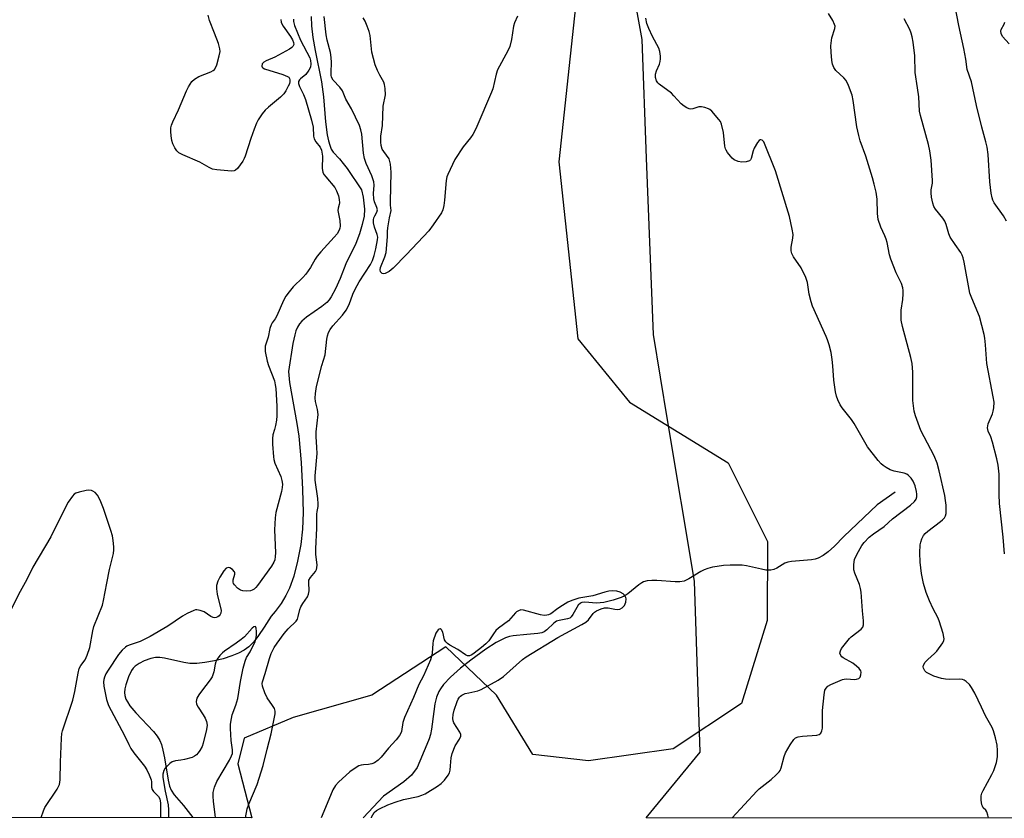
# Model space of a CAD drawing. Units: inches. Extents: x 1261769 to 1267769, y 573450 to 577450.
# Drawn here: x 1263419 to 1263732, y 573450 to 573704 of the extents above; entities that cross this region are included whole.
import ezdxf

# ---------------------------------------------------------------- set-up
doc = ezdxf.new("R2010")
doc.units = ezdxf.units.IN
doc.header["$MEASUREMENT"] = 0
for name, color, linetype in [('HYDRO-Single Line Stream', 4, 'Continuous'), ('NTRL-Pasture Land', 2, 'Continuous'), ('NTRL-Trees', 3, 'Continuous'), ('Undefined', 1, 'Continuous')]:
    doc.layers.add(name, color=color, linetype=linetype)

msp = doc.modelspace()

# ---------------------------------------------------------------- linework, layer by layer
at = {"layer": 'HYDRO-Single Line Stream'}
for points in [[(1263511.56, 573704.54), (1263511.7, 573701.54), (1263512.15, 573697.92), (1263512.88, 573693.73), (1263514.8, 573683.76), (1263515.48, 573679.04), (1263516.07, 573671.1), (1263516.61, 573666.99), (1263517.02, 573665.1), (1263517.45, 573663.69), (1263517.97, 573662.45), (1263518.6, 573661.43), (1263520.54, 573659.32), (1263521.75, 573657.88), (1263522.95, 573656.27), (1263527.54, 573649.49), (1263528.11, 573647.15), (1263528.52, 573643.36), (1263528.35, 573641.2), (1263527.79, 573638.48), (1263526.89, 573635.55), (1263525.73, 573632.52), (1263522.54, 573625.98), (1263520.75, 573621.33), (1263519.31, 573618.06), (1263517.9, 573615.54), (1263517.24, 573614.6), (1263516.54, 573613.79), (1263514.96, 573612.45), (1263510.12, 573609.14), (1263508.56, 573607.87), (1263507.83, 573606.99), (1263507.24, 573605.95), (1263506.75, 573604.77), (1263506.34, 573603.44), (1263505.77, 573600.74), (1263504.33, 573591.83), (1263504.73, 573588.31), (1263507.07, 573575.3), (1263507.65, 573571.28), (1263508.37, 573562.97), (1263508.84, 573554.43), (1263508.99, 573547.14), (1263508.82, 573541.76), (1263508.24, 573536.94), (1263507.25, 573531.67), (1263506.03, 573526.85), (1263504.73, 573523.05), (1263503.58, 573520.73), (1263502.01, 573518.23), (1263500.11, 573515.67), (1263498.88, 573514.23), (1263496.65, 573510.69), (1263494.87, 573508.07), (1263493.34, 573506.09), (1263491.82, 573504.5), (1263490.35, 573503.42), (1263488.49, 573502.43), (1263486.35, 573501.55), (1263483.67, 573500.68), (1263480.88, 573499.99), (1263477.8, 573499.45), (1263475.28, 573499.21), (1263473.1, 573499.21), (1263471.2, 573499.49), (1263465.02, 573500.83), (1263463.51, 573501.02), (1263462.2, 573501.03), (1263460.69, 573500.72), (1263458.6, 573499.98), (1263456.95, 573499.17), (1263455.66, 573498.3), (1263455.1, 573497.71), (1263454.56, 573496.92), (1263453.61, 573494.96), (1263452.78, 573492.42), (1263452.48, 573491.07), (1263452.35, 573489.92), (1263452.42, 573489.05), (1263452.78, 573487.86), (1263453.24, 573486.95), (1263454.05, 573485.72), (1263455.88, 573483.52), (1263461.55, 573477.6), (1263462.72, 573476.11), (1263463.56, 573474.68), (1263464.05, 573473.41), (1263464.53, 573471.62), (1263464.99, 573469.27), (1263466.16, 573462.13), (1263466.63, 573460.22), (1263467.11, 573458.98), (1263468.13, 573457.49), (1263471.02, 573454.09), (1263473.99, 573450.25), (1263473.99, 573450.22)], [(1263696.91, 573553.56), (1263691.16, 573549.54), (1263680.68, 573539.45), (1263677.64, 573536.42), (1263675.67, 573534.66), (1263674.04, 573533.42), (1263672.53, 573532.58), (1263671.54, 573532.27), (1263670.37, 573532.07), (1263664.01, 573531.53), (1263662.87, 573531.3), (1263661.91, 573530.97), (1263659.36, 573529.41), (1263658.44, 573528.96), (1263657.41, 573528.76), (1263655.88, 573528.84), (1263654.54, 573529.08), (1263649.75, 573530.2), (1263648.38, 573530.34), (1263646.52, 573530.41), (1263644.52, 573530.37), (1263642.47, 573530.23), (1263640.46, 573529.98), (1263638.9, 573529.69), (1263637.49, 573529.34), (1263636.29, 573528.91), (1263635.21, 573528.35), (1263631.39, 573526.02), (1263629.93, 573525.35), (1263628.62, 573525.09), (1263627.09, 573525.04), (1263621.25, 573525.49), (1263619.64, 573525.54), (1263618.21, 573525.44), (1263617.04, 573525.11), (1263616.49, 573524.8), (1263615.56, 573524.12), (1263612.06, 573521.23), (1263611.1, 573520.66), (1263609.97, 573520.14), (1263607.41, 573519.22), (1263604.43, 573518.53), (1263602.11, 573518.32), (1263598.42, 573518.59), (1263597.51, 573518.51), (1263597.04, 573518.35), (1263596.33, 573517.7), (1263594.58, 573514.67), (1263594.13, 573514.03), (1263593.66, 573513.6), (1263592.92, 573513.3), (1263590.26, 573512.84), (1263589.44, 573512.59), (1263588.55, 573511.99), (1263586.36, 573509.89), (1263585.5, 573509.25), (1263584.76, 573508.95), (1263583.53, 573508.67), (1263580.06, 573508.34), (1263575.67, 573507.99), (1263574.48, 573507.72), (1263573.23, 573507.27), (1263571.94, 573506.68), (1263570.3, 573505.79), (1263567.03, 573503.68), (1263562.24, 573500.21), (1263558.97, 573497.65), (1263555.78, 573494.79), (1263553.62, 573492.46), (1263552.64, 573491.17), (1263552.08, 573490.25), (1263551.39, 573488.5), (1263550.87, 573486.33), (1263550.47, 573483.94), (1263549.74, 573478.35), (1263549.41, 573476.62), (1263549, 573475.24), (1263548.32, 573473.43), (1263545.2, 573466.12), (1263543.38, 573463.69), (1263541, 573461.59), (1263534.54, 573457.01), (1263528.04, 573450.21)]]:
    msp.add_lwpolyline(points, dxfattribs=at)
at = {"layer": 'NTRL-Pasture Land'}
msp.add_polyline3d([(1263597.32, 573725.55, 0), (1263590.19, 573658.43, 0), (1263596.25, 573602.21, 0), (1263612.61, 573582.15, 0), (1263643.93, 573562.87, 0), (1263656.44, 573537.94, 0), (1263656.31, 573512.81, 0), (1263648.17, 573486.48, 0), (1263626.48, 573472.06, 0), (1263599.63, 573468.24, 0), (1263581.96, 573470.28, 0), (1263570.43, 573489.16, 0), (1263554.33, 573504.41, 0), (1263530.87, 573489.07, 0), (1263505.85, 573482.07, 0), (1263490.33, 573475.42, 0), (1263488.27, 573467.32, 0), (1263492.77, 573450.22, 0), (1262900.39, 573450.28, 0)], dxfattribs=at)
at = {"layer": 'NTRL-Trees'}
msp.add_polyline3d([(1265374.36, 573450.02, 0), (1263617.86, 573450.21, 0), (1263634.99, 573471.06, 0), (1263633.24, 573525.25, 0), (1263624.71, 573576.55, 0), (1263620.21, 573603.57, 0), (1263618.05, 573659.58, 0), (1263616.6, 573697.23, 0), (1263596.12, 573810.57, 0), (1263590.81, 573872.37, 0), (1263609.01, 573973.16, 0), (1263627.17, 574096.37, 0), (1263628.35, 574101.89, 0), (1263625.63, 574125.19, 0), (1263617.61, 574193.83, 0)], dxfattribs=at)
at = {"layer": 'Undefined'}
for points, elevation in [([(1263501.93, 573703.58), (1263502.02, 573702.75), (1263502.21, 573702.24), (1263502.64, 573701.5), (1263505.05, 573698.15), (1263505.68, 573697.16), (1263506, 573696.33), (1263506.03, 573695.65), (1263505.78, 573695.03), (1263505.4, 573694.68), (1263504.7, 573694.21), (1263500.03, 573691.67), (1263497.3, 573690.44), (1263496.57, 573690.02), (1263496.07, 573689.48), (1263495.95, 573688.82), (1263496.06, 573688.42), (1263496.2, 573688.26), (1263496.81, 573687.89), (1263502.55, 573686.11), (1263504.09, 573685.51), (1263504.49, 573685.24), (1263504.73, 573684.89), (1263504.81, 573684.47), (1263504.81, 573683.95), (1263504.64, 573683.15), (1263504.32, 573682.38), (1263503.52, 573680.89), (1263502.9, 573679.98), (1263501.86, 573678.96), (1263498.01, 573675.78), (1263496.93, 573674.8), (1263496.04, 573673.68), (1263494.8, 573671.74), (1263494.25, 573670.72), (1263493.49, 573668.81), (1263492.38, 573665.77), (1263490.59, 573660.22), (1263490.28, 573659.41), (1263489.87, 573658.64), (1263488.17, 573656.31), (1263487.58, 573655.77), (1263487.11, 573655.56), (1263486.31, 573655.47), (1263485.16, 573655.53), (1263481.66, 573655.85), (1263480.25, 573656.11), (1263479.21, 573656.59), (1263476.2, 573658.33), (1263470.87, 573660.58), (1263469.62, 573661.24), (1263468.91, 573661.94), (1263468.29, 573662.88), (1263467.64, 573664.15), (1263467.3, 573665.22), (1263467.11, 573666.64), (1263467.03, 573668.07), (1263467.07, 573669.17), (1263467.24, 573670.03), (1263467.67, 573671.13), (1263469.48, 573674.91), (1263471.97, 573680.92), (1263472.59, 573682.25), (1263473.67, 573683.93), (1263474.49, 573684.66), (1263475.96, 573685.44), (1263479.75, 573686.99), (1263480.49, 573687.39), (1263480.89, 573687.74), (1263481.31, 573688.42), (1263481.6, 573689.22), (1263482.4, 573692.03), (1263482.67, 573693.43), (1263482.61, 573694.28), (1263482.12, 573695.95), (1263480.92, 573699.29), (1263479.3, 573703.28), (1263478.88, 573704.96)], 444), ([(1263726.5, 573450.2), (1263726.38, 573451.04), (1263726.07, 573452.09), (1263725.7, 573452.62), (1263724.88, 573453.4), (1263724.6, 573453.84), (1263724.42, 573454.35), (1263724.2, 573455.74), (1263724.25, 573457.16), (1263724.47, 573458.01), (1263724.81, 573458.81), (1263727.61, 573463.91), (1263728.25, 573465.21), (1263729.04, 573467.78), (1263729.37, 573469.52), (1263729.39, 573471.5), (1263729.27, 573473.2), (1263728.78, 573475.53), (1263728.14, 573477.83), (1263727.66, 573478.85), (1263725.55, 573482.57), (1263724.37, 573485.33), (1263722.17, 573489.72), (1263721.15, 573491.56), (1263720.5, 573492.55), (1263719.48, 573493.49), (1263718.79, 573493.91), (1263718.3, 573494.11), (1263717.19, 573494.24), (1263714.01, 573494.11), (1263712.86, 573494.16), (1263711.68, 573494.41), (1263709.21, 573495.19), (1263707.89, 573495.73), (1263706.92, 573496.29), (1263706.33, 573496.82), (1263705.87, 573497.69), (1263705.82, 573498.14), (1263705.92, 573498.6), (1263706.47, 573499.57), (1263707.24, 573500.46), (1263709.43, 573502.3), (1263710.15, 573503.05), (1263712.01, 573505.72), (1263712.36, 573506.48), (1263712.44, 573507.01), (1263712.4, 573507.57), (1263712.14, 573508.7), (1263710.93, 573512.68), (1263710.46, 573513.72), (1263708.97, 573516.48), (1263707.82, 573519.04), (1263706.8, 573521.75), (1263705.91, 573524.55), (1263705.26, 573527.72), (1263704.89, 573531.3), (1263704.74, 573534.25), (1263704.82, 573536.86), (1263705.02, 573537.68), (1263705.44, 573538.74), (1263705.96, 573539.75), (1263706.47, 573540.42), (1263707.34, 573541.18), (1263711.32, 573544.23), (1263711.98, 573544.8), (1263712.54, 573545.44), (1263712.87, 573546.07), (1263713.06, 573546.81), (1263713.12, 573547.97), (1263713.08, 573549.45), (1263712.94, 573550.86), (1263712.64, 573552.47), (1263710.87, 573560.34), (1263710.22, 573562.73), (1263709.25, 573565.05), (1263705.04, 573573.16), (1263703.38, 573577.8), (1263702.98, 573579.27), (1263702.71, 573580.96), (1263702.58, 573582.68), (1263702.49, 573585.57), (1263702.5, 573591.6), (1263702.29, 573594.42), (1263701.92, 573596.34), (1263699.27, 573606.15), (1263698.86, 573608.16), (1263698.78, 573609.6), (1263698.8, 573611.33), (1263699.34, 573614.75), (1263699.48, 573616.46), (1263699.47, 573617.6), (1263699.33, 573618.41), (1263698.9, 573619.75), (1263697.26, 573623.21), (1263695.56, 573627.53), (1263695.15, 573628.9), (1263694.36, 573632.8), (1263694.07, 573633.9), (1263693.65, 573634.94), (1263692.34, 573637.71), (1263691.51, 573640.06), (1263691.29, 573642.01), (1263691.26, 573646.52), (1263690.89, 573648.8), (1263690.31, 573651.36), (1263689.72, 573653.36), (1263687.59, 573660.17), (1263685.86, 573665.11), (1263685.34, 573666.79), (1263684.79, 573669.48), (1263683.61, 573677.86), (1263683.25, 573679.57), (1263682.08, 573682.62), (1263681.33, 573684.2), (1263680.61, 573685.08), (1263678.12, 573687.42), (1263677.5, 573688.37), (1263677.08, 573689.42), (1263676.87, 573690.56), (1263676.57, 573693.18), (1263676.47, 573695.21), (1263676.87, 573697.8), (1263677.8, 573700.69), (1263677.83, 573701.46), (1263677.71, 573701.97), (1263677.09, 573703.23), (1263675.76, 573705.45)], 446), ([(1263577.07, 573704.66), (1263576.12, 573702.55), (1263575.77, 573701.46), (1263575.18, 573697.2), (1263574.62, 573694.97), (1263573.99, 573693.63), (1263570.71, 573687.61), (1263570.25, 573686.21), (1263569.18, 573681.59), (1263568.85, 573680.47), (1263564.17, 573669.65), (1263563.43, 573668.05), (1263562.87, 573667.12), (1263562.11, 573666.05), (1263559.82, 573663.17), (1263557.21, 573659.16), (1263556.38, 573657.6), (1263554.93, 573654.42), (1263554.65, 573653.61), (1263554.44, 573652.46), (1263553.88, 573646.28), (1263553.65, 573644.57), (1263553.36, 573643.2), (1263552.93, 573642.17), (1263550.3, 573638.37), (1263548.88, 573636.53), (1263541.86, 573629), (1263537.62, 573624.69), (1263536.3, 573623.57), (1263535.02, 573622.91), (1263534.54, 573622.81), (1263534.14, 573622.91), (1263533.84, 573623.17), (1263533.61, 573623.53), (1263533.48, 573624.14), (1263533.61, 573624.83), (1263534.97, 573628.23), (1263535.37, 573629.6), (1263535.84, 573634.6), (1263535.84, 573636.24), (1263535.94, 573637.41), (1263536.42, 573640.65), (1263536.98, 573642.92), (1263536.76, 573644.6), (1263536.7, 573645.76), (1263536.92, 573655.1), (1263536.74, 573657.68), (1263536.57, 573658.52), (1263536.28, 573659.31), (1263534.6, 573661.69), (1263534.15, 573662.43), (1263533.78, 573663.54), (1263533.63, 573664.68), (1263533.71, 573666.52), (1263534.22, 573669.9), (1263534.47, 573676.03), (1263535.12, 573679.67), (1263535.02, 573681.73), (1263534.84, 573682.9), (1263534.59, 573683.73), (1263533.36, 573685.9), (1263532.65, 573687.41), (1263531.92, 573689.23), (1263531.31, 573691.18), (1263530.85, 573693.17), (1263530.28, 573698.55), (1263529.95, 573699.78), (1263529.33, 573701.44), (1263528.67, 573703.09), (1263528.11, 573704.1)], 444), ([(1263645.21, 573450.21), (1263652.97, 573458.66), (1263653.8, 573459.41), (1263657.56, 573462.36), (1263659.16, 573463.81), (1263660.08, 573464.79), (1263660.38, 573465.23), (1263660.72, 573466), (1263661.71, 573469.68), (1263662.12, 573470.77), (1263663.61, 573473.35), (1263664.74, 573475.07), (1263665.34, 573475.62), (1263666.1, 573475.91), (1263667.55, 573476.11), (1263672.04, 573476.42), (1263672.83, 573476.61), (1263673.38, 573477.07), (1263673.69, 573477.76), (1263673.83, 573478.6), (1263673.91, 573484.24), (1263674.39, 573489.23), (1263674.65, 573490.65), (1263675, 573491.37), (1263675.57, 573491.95), (1263676.51, 573492.54), (1263680.19, 573494.04), (1263680.75, 573494.18), (1263681.61, 573494.26), (1263683.93, 573494.13), (1263684.69, 573494.18), (1263685.35, 573494.37), (1263685.8, 573494.86), (1263686.02, 573495.59), (1263686.08, 573496.37), (1263685.98, 573496.86), (1263685.54, 573497.54), (1263684.68, 573498.35), (1263683.47, 573499.26), (1263680.38, 573500.94), (1263680, 573501.29), (1263679.67, 573501.73), (1263679.41, 573502.46), (1263679.55, 573503.19), (1263679.91, 573503.93), (1263681.54, 573506.09), (1263682.43, 573507.1), (1263683.01, 573507.65), (1263686.16, 573510.05), (1263686.65, 573510.68), (1263686.85, 573511.39), (1263686.86, 573512.72), (1263686.52, 573515.89), (1263686.17, 573521.83), (1263685.96, 573522.93), (1263685.58, 573524.26), (1263684.14, 573527.82), (1263683.82, 573528.94), (1263683.79, 573530.57), (1263684.05, 573532.19), (1263684.76, 573533.81), (1263686.36, 573536.66), (1263687.08, 573537.57), (1263688.7, 573539.23), (1263690, 573540.37), (1263693.39, 573542.67), (1263696.11, 573545.06), (1263701.74, 573549.47), (1263703.05, 573550.63), (1263703.55, 573551.29), (1263703.8, 573552.08), (1263703.8, 573552.93), (1263703.67, 573553.79), (1263703.24, 573555.52), (1263702.59, 573557.09), (1263701.98, 573557.99), (1263701.04, 573558.94), (1263700.61, 573559.22), (1263699.83, 573559.53), (1263696.65, 573560.19), (1263695.3, 573560.66), (1263694.08, 573561.34), (1263693.16, 573561.97), (1263692.51, 573562.54), (1263691.49, 573563.63), (1263688.09, 573567.97), (1263683.95, 573575.37), (1263683.1, 573576.57), (1263680.06, 573580.28), (1263679.45, 573581.29), (1263678.68, 573582.87), (1263678.26, 573583.97), (1263677.97, 573585.36), (1263677.47, 573589.05), (1263677.16, 573593.62), (1263676.94, 573595.62), (1263676.57, 573597.88), (1263675.96, 573600.3), (1263675.45, 573601.9), (1263675, 573602.99), (1263670.64, 573612.56), (1263670.24, 573613.93), (1263669.65, 573616.45), (1263669.06, 573620.09), (1263668.52, 573621.69), (1263667.1, 573624.77), (1263664.63, 573628.29), (1263664.12, 573629.28), (1263663.94, 573630.11), (1263663.93, 573631.28), (1263664.44, 573634.19), (1263664.51, 573635.35), (1263664.26, 573637.08), (1263663.41, 573641.08), (1263658.96, 573655.53), (1263655.2, 573664.7), (1263654.74, 573665.23), (1263654.33, 573665.38), (1263654.12, 573665.37), (1263653.74, 573665.16), (1263653.2, 573664.56), (1263652.12, 573662.76), (1263651.82, 573661.92), (1263651.23, 573659.49), (1263651.01, 573659.05), (1263650.67, 573658.73), (1263649.66, 573658.39), (1263648.21, 573658.31), (1263647.06, 573658.55), (1263645.87, 573659.09), (1263645.21, 573659.56), (1263644.61, 573660.18), (1263643.7, 573661.33), (1263643.25, 573662.06), (1263643.05, 573662.58), (1263642.89, 573663.41), (1263642.47, 573667.7), (1263641.82, 573670.41), (1263641.48, 573671.16), (1263641, 573671.85), (1263638.76, 573674.46), (1263638.12, 573674.99), (1263637.63, 573675.25), (1263636.56, 573675.62), (1263635.46, 573675.85), (1263634.63, 573675.83), (1263632.74, 573675.28), (1263632.01, 573675.16), (1263631.53, 573675.21), (1263630.82, 573675.5), (1263629.91, 573676.07), (1263629.05, 573676.78), (1263626.72, 573679.38), (1263625.89, 573680.19), (1263621.97, 573683.07), (1263621.58, 573683.47), (1263621.16, 573684.12), (1263620.85, 573685.14), (1263620.87, 573686.24), (1263621.19, 573687.31), (1263622.1, 573689.44), (1263622.37, 573690.25), (1263622.48, 573691.09), (1263622.45, 573691.96), (1263622.26, 573693.4), (1263621.96, 573694.5), (1263619.93, 573698.2), (1263618.73, 573700.74), (1263618.14, 573702.31), (1263617.82, 573703.96)], 444), ([(1263731.66, 573533.98), (1263731.17, 573539.31), (1263730, 573549.93), (1263729.91, 573552.82), (1263729.89, 573559.27), (1263729.6, 573562.14), (1263729.21, 573564.12), (1263727.77, 573569.42), (1263727.25, 573571.08), (1263726.49, 573572.94), (1263726.26, 573573.92), (1263726.29, 573574.59), (1263726.45, 573575.29), (1263727.79, 573578.39), (1263728.07, 573579.21), (1263728.25, 573580.36), (1263728.31, 573582.11), (1263728.08, 573583.85), (1263725.97, 573594.36), (1263725.61, 573600.33), (1263725.41, 573602.41), (1263725.21, 573603.58), (1263723.72, 573609.32), (1263721.24, 573615.11), (1263720.67, 573616.67), (1263718.8, 573626.53), (1263718.49, 573627.94), (1263718.22, 573628.74), (1263717.74, 573629.59), (1263715.92, 573632.13), (1263714.38, 573634.54), (1263713.93, 573635.55), (1263713.07, 573638.48), (1263712.65, 573639.53), (1263712.02, 573640.48), (1263709.71, 573643.42), (1263709.23, 573644.27), (1263708.89, 573645.28), (1263708.5, 573647.22), (1263708.33, 573648.6), (1263708.36, 573649.49), (1263708.76, 573651.67), (1263708.82, 573652.52), (1263708.36, 573658.93), (1263707.89, 573661.87), (1263707.46, 573663.88), (1263704.92, 573673.1), (1263704.6, 573674.51), (1263704.4, 573679.05), (1263704.04, 573681.87), (1263703.23, 573686.79), (1263703.12, 573692.06), (1263702.61, 573696.35), (1263702.33, 573698.11), (1263702.03, 573699.22), (1263701.53, 573700.46), (1263699.74, 573703.76)], 448), ([(1263481.21, 573450.22), (1263481.06, 573451.23), (1263480.62, 573455.33), (1263480.47, 573457.1), (1263480.49, 573458.23), (1263480.89, 573459.88), (1263481.62, 573461.69), (1263485.63, 573468.5), (1263486.3, 573469.81), (1263486.57, 573470.62), (1263486.61, 573471.73), (1263486.2, 573474.77), (1263485.95, 573478.48), (1263486.01, 573479.94), (1263486.25, 573481.72), (1263486.53, 573482.88), (1263487.69, 573485.91), (1263488.33, 573488.01), (1263489.17, 573493.41), (1263490.03, 573497.72), (1263490.57, 573499.88), (1263491.09, 573501.1), (1263492.21, 573502.89), (1263492.89, 573504.2), (1263493.64, 573505.81), (1263494.05, 573506.92), (1263494.23, 573508.16), (1263494.23, 573509.34), (1263494.11, 573510.4), (1263493.86, 573510.87), (1263493.41, 573510.8), (1263492.85, 573510.37), (1263490.39, 573507.67), (1263489.36, 573506.74), (1263487.81, 573505.57), (1263484.07, 573503.07), (1263483.42, 573502.54), (1263482.63, 573501.68), (1263481.76, 573500.5), (1263481.36, 573499.74), (1263481.15, 573498.99), (1263480.71, 573496.56), (1263480.14, 573494.91), (1263479.5, 573493.94), (1263476.77, 573490.42), (1263475.92, 573489.18), (1263475.33, 573488.15), (1263475.13, 573487.62), (1263475.05, 573487.08), (1263475.19, 573486.29), (1263475.68, 573485.29), (1263477.28, 573482.92), (1263477.96, 573481.76), (1263478.35, 573480.72), (1263478.53, 573479.61), (1263478.35, 573478.18), (1263477.31, 573473.91), (1263476.93, 573472.8), (1263476.23, 573471.5), (1263475.73, 573470.78), (1263475.17, 573470.2), (1263474.53, 573469.71), (1263473.8, 573469.34), (1263471.33, 573468.65), (1263470.2, 573468.44), (1263468.47, 573468.25), (1263467.43, 573467.9), (1263466.72, 573467.39), (1263465.85, 573466.58), (1263465.26, 573465.92), (1263464.82, 573465.18), (1263464.53, 573464.07), (1263464.52, 573462.96), (1263465.26, 573458.62), (1263466.23, 573454.31), (1263466.33, 573452.75), (1263466.3, 573450.22)], 440)]:
    msp.add_lwpolyline(points, dxfattribs=dict(at, elevation=elevation))
for points in [[(1263732.3, 573639.59, 450), (1263731.27, 573641.29, 450), (1263728.37, 573645.41, 450), (1263727.97, 573646.19, 450), (1263727.69, 573647.02, 450), (1263727.41, 573648.48, 450), (1263726.96, 573652.04, 450), (1263726.48, 573660.77, 450), (1263726.13, 573663.07, 450), (1263725.74, 573664.79, 450), (1263724.47, 573669.4, 450), (1263722.79, 573676.25, 450), (1263721.11, 573683.78, 450), (1263719.78, 573687.68, 450), (1263719.31, 573690.96, 450), (1263718.67, 573694.41, 450), (1263717.12, 573701.65, 450), (1263715.89, 573708.22, 450)], [(1263505.93, 573703.66, 442), (1263505.94, 573702.94, 442), (1263506.29, 573701.7, 442), (1263508.14, 573697.05, 442), (1263511.15, 573691.39, 442), (1263511.4, 573690.59, 442), (1263511.48, 573689.5, 442), (1263511.34, 573688.44, 442), (1263510.87, 573687.45, 442), (1263509.86, 573686.11, 442), (1263508.16, 573684.76, 442), (1263507.82, 573684.4, 442), (1263507.59, 573683.87, 442), (1263507.6, 573683.23, 442), (1263507.91, 573682.27, 442), (1263509.12, 573679.77, 442), (1263509.77, 573678.17, 442), (1263511.68, 573671.66, 442), (1263512.18, 573669.37, 442), (1263512.33, 573666.5, 442), (1263512.5, 573665.67, 442), (1263513, 573664.77, 442), (1263514.43, 573663.02, 442), (1263514.85, 573662.06, 442), (1263515.14, 573660.18, 442), (1263515.06, 573656.28, 442), (1263515.12, 573655.74, 442), (1263515.31, 573655.01, 442), (1263515.67, 573654.3, 442), (1263516.18, 573653.61, 442), (1263519.05, 573650.28, 442), (1263519.63, 573649.16, 442), (1263520.22, 573647.59, 442), (1263520.48, 573646.48, 442), (1263520.57, 573645.37, 442), (1263520.5, 573644.89, 442), (1263520.13, 573643.72, 442), (1263520.06, 573642.96, 442), (1263520.68, 573639.73, 442), (1263520.77, 573638, 442), (1263520.68, 573637.34, 442), (1263520.49, 573636.72, 442), (1263519.82, 573635.6, 442), (1263518.91, 573634.51, 442), (1263514.59, 573629.84, 442), (1263513.47, 573628.49, 442), (1263512.8, 573627.5, 442), (1263511.37, 573624.87, 442), (1263509.9, 573622.72, 442), (1263508.94, 573621.67, 442), (1263505.85, 573618.72, 442), (1263504.56, 573617.15, 442), (1263503.54, 573615.73, 442), (1263502.84, 573614.43, 442), (1263500.64, 573609.51, 442), (1263500.11, 573608.58, 442), (1263499.23, 573607.35, 442), (1263498.84, 573606.62, 442), (1263498.5, 573605.54, 442), (1263497.87, 573602.75, 442), (1263497, 573599.87, 442), (1263496.92, 573599.04, 442), (1263496.99, 573598.2, 442), (1263497.59, 573595.09, 442), (1263498.01, 573593.72, 442), (1263499.88, 573588.89, 442), (1263500.18, 573587.63, 442), (1263500.31, 573586.45, 442), (1263500.63, 573580.83, 442), (1263500.66, 573577.78, 442), (1263500.55, 573576.38, 442), (1263500.29, 573574.74, 442), (1263499.98, 573573.4, 442), (1263499.45, 573571.72, 442), (1263499.25, 573570.57, 442), (1263499.29, 573568.83, 442), (1263499.58, 573564.76, 442), (1263499.72, 573563.91, 442), (1263500.09, 573562.78, 442), (1263501.92, 573558.56, 442), (1263502.3, 573557.2, 442), (1263502.45, 573556.11, 442), (1263502.4, 573555.05, 442), (1263502.19, 573553.71, 442), (1263500.39, 573547.08, 442), (1263500.12, 573545.43, 442), (1263499.88, 573541.59, 442), (1263500.26, 573534.29, 442), (1263500.19, 573533.17, 442), (1263500.01, 573532.08, 442), (1263499.7, 573531.31, 442), (1263498.97, 573530.09, 442), (1263494.58, 573523.89, 442), (1263494.05, 573523.28, 442), (1263493.47, 573522.77, 442), (1263492.82, 573522.4, 442), (1263492.3, 573522.25, 442), (1263490.93, 573522.12, 442), (1263489.84, 573522.19, 442), (1263489.09, 573522.44, 442), (1263488.22, 573523.09, 442), (1263487.27, 573524.1, 442), (1263486.97, 573524.53, 442), (1263486.8, 573524.98, 442), (1263486.83, 573525.73, 442), (1263487.32, 573527.53, 442), (1263487.32, 573528.01, 442), (1263487.25, 573528.23, 442), (1263486.61, 573529, 442), (1263485.75, 573529.56, 442), (1263485.3, 573529.66, 442), (1263484.63, 573529.41, 442), (1263483.84, 573528.63, 442), (1263482.53, 573526.59, 442), (1263481.92, 573525.28, 442), (1263481.55, 573523.97, 442), (1263481.52, 573522.88, 442), (1263481.76, 573521.19, 442), (1263482.97, 573516, 442), (1263482.91, 573515.18, 442), (1263482.7, 573514.7, 442), (1263482.37, 573514.29, 442), (1263481.95, 573513.97, 442), (1263481.47, 573513.75, 442), (1263480.96, 573513.67, 442), (1263480.44, 573513.73, 442), (1263479.72, 573514.08, 442), (1263477.61, 573515.52, 442), (1263476.35, 573516.03, 442), (1263475.33, 573516.24, 442), (1263474.81, 573516.2, 442), (1263474.28, 573516.04, 442), (1263472.21, 573515.04, 442), (1263470.69, 573514.16, 442), (1263466.12, 573510.97, 442), (1263460.5, 573507.78, 442), (1263457.25, 573506.15, 442), (1263453.82, 573505, 442), (1263453.08, 573504.66, 442), (1263452.61, 573504.35, 442), (1263451.55, 573503.4, 442), (1263450.46, 573502, 442), (1263447.11, 573497.07, 442), (1263446.45, 573495.92, 442), (1263445.95, 573494.84, 442), (1263445.75, 573494.1, 442), (1263445.67, 573493.39, 442), (1263445.8, 573491.99, 442), (1263446.57, 573487.77, 442), (1263447.26, 573485.85, 442), (1263452.29, 573476.36, 442), (1263453.69, 573473.45, 442), (1263454.36, 573472.22, 442), (1263455.33, 573470.78, 442), (1263458.64, 573466.55, 442), (1263459.39, 573465.42, 442), (1263460.16, 573463.84, 442), (1263460.75, 573462.25, 442), (1263460.88, 573461.55, 442), (1263460.93, 573459.88, 442), (1263461.15, 573459.21, 442), (1263461.58, 573458.57, 442), (1263463.1, 573456.98, 442), (1263463.54, 573456.19, 442), (1263463.75, 573454.87, 442), (1263463.8, 573450.22, 442)], [(1263490.71, 573450.22, 442), (1263491.23, 573453.01, 442), (1263491.74, 573454.47, 442), (1263494.4, 573460.76, 442), (1263496.32, 573466.82, 442), (1263497.56, 573471.96, 442), (1263498.9, 573476.82, 442), (1263500.17, 573483.24, 442), (1263500.15, 573484.08, 442), (1263499.88, 573484.87, 442), (1263499.29, 573485.87, 442), (1263497.64, 573488.26, 442), (1263496.88, 573489.81, 442), (1263496.16, 573491.99, 442), (1263496.06, 573492.8, 442), (1263496.14, 573493.35, 442), (1263496.98, 573495.97, 442), (1263498.3, 573500.77, 442), (1263498.91, 573502.35, 442), (1263499.82, 573504.22, 442), (1263500.75, 573505.67, 442), (1263502.97, 573508.67, 442), (1263504.29, 573510.14, 442), (1263506.79, 573512.64, 442), (1263507.21, 573513.25, 442), (1263507.49, 573514.05, 442), (1263508.02, 573516.32, 442), (1263508.3, 573517.11, 442), (1263508.9, 573518.18, 442), (1263510.4, 573520.36, 442), (1263510.77, 573521.12, 442), (1263510.92, 573522.2, 442), (1263510.79, 573524.92, 442), (1263510.88, 573525.64, 442), (1263511.38, 573526.51, 442), (1263512.94, 573528.36, 442), (1263513.28, 573529.02, 442), (1263513.41, 573529.52, 442), (1263513.44, 573530.53, 442), (1263513.05, 573533.8, 442), (1263513.02, 573535.54, 442), (1263513.35, 573542.07, 442), (1263513.34, 573546.52, 442), (1263513.44, 573547.37, 442), (1263513.78, 573549, 442), (1263513.83, 573549.85, 442), (1263513.67, 573551.59, 442), (1263512.87, 573557.37, 442), (1263512.79, 573558.71, 442), (1263513.45, 573565.81, 442), (1263513.41, 573567.75, 442), (1263513.16, 573571.27, 442), (1263513.17, 573572.73, 442), (1263513.77, 573578.23, 442), (1263513.61, 573579.83, 442), (1263512.95, 573582.31, 442), (1263512.79, 573583.42, 442), (1263512.9, 573584.82, 442), (1263513.3, 573587.07, 442), (1263514.99, 573593.74, 442), (1263516.03, 573597.14, 442), (1263516.52, 573602.08, 442), (1263516.76, 573603.16, 442), (1263517.1, 573604.19, 442), (1263517.6, 573605.17, 442), (1263518.42, 573606.3, 442), (1263521.53, 573609.77, 442), (1263522.66, 573611.32, 442), (1263523.66, 573613.15, 442), (1263524.77, 573616.39, 442), (1263525.52, 573618.03, 442), (1263526.85, 573620.3, 442), (1263530.45, 573625.78, 442), (1263531.04, 573627.06, 442), (1263531.58, 573628.65, 442), (1263532.12, 573630.81, 442), (1263532.65, 573633.66, 442), (1263532.69, 573634.5, 442), (1263532.57, 573635.33, 442), (1263531.62, 573637.71, 442), (1263531.39, 573639.06, 442), (1263531.38, 573639.98, 442), (1263531.49, 573640.65, 442), (1263531.76, 573641.3, 442), (1263532.44, 573642.46, 442), (1263532.63, 573643.18, 442), (1263532.46, 573643.93, 442), (1263531.68, 573645.74, 442), (1263531.48, 573646.64, 442), (1263531.39, 573648.33, 442), (1263531.61, 573651.03, 442), (1263531.47, 573652.07, 442), (1263530.82, 573654, 442), (1263529.03, 573657.92, 442), (1263528.46, 573659.5, 442), (1263528.16, 573661.17, 442), (1263527.64, 573667.19, 442), (1263527.33, 573668.61, 442), (1263526.87, 573669.96, 442), (1263524.32, 573675.28, 442), (1263522.6, 573678.29, 442), (1263521.47, 573680.97, 442), (1263520.64, 573682.14, 442), (1263518.58, 573684.32, 442), (1263518.07, 573685.32, 442), (1263517.94, 573685.88, 442), (1263517.88, 573686.73, 442), (1263518.04, 573689.96, 442), (1263517.97, 573691.49, 442), (1263517.71, 573693.06, 442), (1263516.68, 573697.07, 442), (1263516.37, 573698.68, 442), (1263515.65, 573704.49, 442)], [(1263733.06, 573695.86, 452), (1263731, 573698.19, 452), (1263730.53, 573699.11, 452), (1263730.47, 573699.88, 452), (1263730.59, 573700.39, 452), (1263731.49, 573702.08, 452), (1263731.75, 573702.73, 452)], [(1263425.85, 573450.23, 442), (1263426.58, 573452.37, 442), (1263427.05, 573453.41, 442), (1263431, 573459.3, 442), (1263431.42, 573460.07, 442), (1263431.68, 573460.78, 442), (1263431.87, 573462.2, 442), (1263431.97, 573467.89, 442), (1263432.33, 573475.46, 442), (1263432.45, 573476.91, 442), (1263432.6, 573477.76, 442), (1263435.94, 573487.52, 442), (1263436.57, 573490.31, 442), (1263437.65, 573496.14, 442), (1263437.98, 573497.58, 442), (1263438.43, 573498.55, 442), (1263439.81, 573500.31, 442), (1263440.51, 573501.84, 442), (1263441.27, 573504.29, 442), (1263442.23, 573509.5, 442), (1263442.56, 573510.87, 442), (1263445.34, 573517.72, 442), (1263445.68, 573519.15, 442), (1263446.69, 573524.64, 442), (1263447.6, 573529.05, 442), (1263448.8, 573534.13, 442), (1263448.92, 573535.27, 442), (1263448.91, 573536.15, 442), (1263448.72, 573538.21, 442), (1263448.49, 573539.67, 442), (1263448, 573541.35, 442), (1263445.66, 573548.32, 442), (1263444.56, 573551.02, 442), (1263443.75, 573552.55, 442), (1263443, 573553.4, 442), (1263442.32, 573553.84, 442), (1263441.83, 573554.04, 442), (1263441.03, 573554.14, 442), (1263440.18, 573554.05, 442), (1263437.91, 573553.57, 442), (1263436.85, 573553.2, 442), (1263436.39, 573552.9, 442), (1263435.81, 573552.29, 442), (1263434.47, 573550.38, 442), (1263433.63, 573548.83, 442), (1263428.92, 573539.36, 442), (1263423.21, 573529.76, 442), (1263421.33, 573525.81, 442), (1263419.21, 573521.99, 442), (1263415.12, 573513.87, 442)], [(1263530.67, 573450.22, 442), (1263530.74, 573450.39, 442), (1263531.12, 573451.15, 442), (1263531.59, 573451.84, 442), (1263532.32, 573452.53, 442), (1263533.28, 573453.08, 442), (1263535.94, 573454.25, 442), (1263538.27, 573455.16, 442), (1263540.88, 573455.96, 442), (1263545.56, 573456.97, 442), (1263546.69, 573457.33, 442), (1263547.77, 573457.81, 442), (1263551.66, 573460.2, 442), (1263552.88, 573461.04, 442), (1263553.9, 573462.08, 442), (1263555.1, 573463.73, 442), (1263555.45, 573464.5, 442), (1263555.65, 573465.3, 442), (1263555.84, 573466.69, 442), (1263556, 573469.25, 442), (1263556.3, 573470.63, 442), (1263557.24, 573472.99, 442), (1263558.62, 573475.18, 442), (1263559.04, 573476.14, 442), (1263559.03, 573476.62, 442), (1263558.74, 573477.34, 442), (1263556.89, 573480.3, 442), (1263556.65, 573480.96, 442), (1263556.54, 573481.68, 442), (1263556.65, 573482.99, 442), (1263556.96, 573484.3, 442), (1263557.91, 573487.13, 442), (1263558.22, 573487.83, 442), (1263558.62, 573488.45, 442), (1263558.98, 573488.81, 442), (1263559.44, 573489.12, 442), (1263560.47, 573489.59, 442), (1263561.58, 573489.9, 442), (1263564.42, 573490.48, 442), (1263565.51, 573490.87, 442), (1263570.93, 573493.85, 442), (1263572.57, 573495.08, 442), (1263578.68, 573500.44, 442), (1263579.81, 573501.31, 442), (1263589.85, 573507.42, 442), (1263597.48, 573511.5, 442), (1263598.75, 573512.26, 442), (1263599.56, 573513.03, 442), (1263601.02, 573515.03, 442), (1263601.46, 573515.44, 442), (1263602.16, 573515.88, 442), (1263603.6, 573516.55, 442), (1263604.69, 573516.84, 442), (1263605.8, 573516.8, 442), (1263607.98, 573516.36, 442), (1263608.76, 573516.28, 442), (1263609.52, 573516.43, 442), (1263610.23, 573516.8, 442), (1263610.64, 573517.13, 442), (1263610.98, 573517.55, 442), (1263611.41, 573518.58, 442), (1263611.55, 573519.67, 442), (1263611.45, 573520.14, 442), (1263611.25, 573520.59, 442), (1263610.96, 573520.97, 442), (1263610.58, 573521.3, 442), (1263609.68, 573521.81, 442), (1263608.58, 573522.12, 442), (1263607.15, 573522.25, 442), (1263606.08, 573522.13, 442), (1263604.75, 573521.83, 442), (1263600.96, 573520.6, 442), (1263596.49, 573519.88, 442), (1263594.34, 573519.2, 442), (1263593.04, 573518.64, 442), (1263591.3, 573517.62, 442), (1263589.86, 573516.67, 442), (1263587.6, 573514.97, 442), (1263586.85, 573514.62, 442), (1263586.33, 573514.48, 442), (1263585.49, 573514.45, 442), (1263584.33, 573514.66, 442), (1263578.92, 573516.13, 442), (1263578.14, 573516.15, 442), (1263577.41, 573515.92, 442), (1263576.73, 573515.53, 442), (1263576.37, 573515.23, 442), (1263574.97, 573513.53, 442), (1263574.15, 573512.73, 442), (1263571.03, 573510.34, 442), (1263570.23, 573509.64, 442), (1263569.4, 573508.61, 442), (1263567.96, 573506.37, 442), (1263566.99, 573505.36, 442), (1263565.61, 573504.2, 442), (1263563.28, 573502.41, 442), (1263562.57, 573501.93, 442), (1263561.86, 573501.61, 442), (1263561.19, 573501.63, 442), (1263560.55, 573501.91, 442), (1263558.17, 573503.66, 442), (1263555.61, 573505.01, 442), (1263554.89, 573505.47, 442), (1263554.3, 573506.03, 442), (1263553.89, 573506.72, 442), (1263553.31, 573509.11, 442), (1263552.98, 573509.81, 442), (1263552.84, 573509.98, 442), (1263552.51, 573510.13, 442), (1263552.16, 573510.07, 442), (1263551.83, 573509.86, 442), (1263551.52, 573509.48, 442), (1263551.15, 573508.76, 442), (1263550.31, 573506.32, 442), (1263550.17, 573505.49, 442), (1263549.93, 573502.45, 442), (1263549.68, 573501.12, 442), (1263549.42, 573500.32, 442), (1263547.2, 573495.3, 442), (1263545.76, 573492.5, 442), (1263544.06, 573488.33, 442), (1263541.23, 573482.05, 442), (1263540.7, 573480.45, 442), (1263540.21, 573477.58, 442), (1263540.03, 573477.04, 442), (1263539.62, 573476.29, 442), (1263538.54, 573474.91, 442), (1263536.16, 573472.33, 442), (1263533.81, 573469.39, 442), (1263532.81, 573468.44, 442), (1263531.72, 573467.68, 442), (1263530.82, 573467.29, 442), (1263529.8, 573467.1, 442), (1263528.23, 573467.04, 442), (1263527.48, 573466.94, 442), (1263526.71, 573466.63, 442), (1263525.49, 573465.91, 442), (1263523.88, 573464.74, 442), (1263520.21, 573461.49, 442), (1263519.33, 573460.44, 442), (1263518.46, 573459.07, 442), (1263515.01, 573450.93, 442), (1263514.74, 573450.22, 442)]]:
    msp.add_polyline3d(points, dxfattribs=at)

doc.saveas('drawing.dxf')
